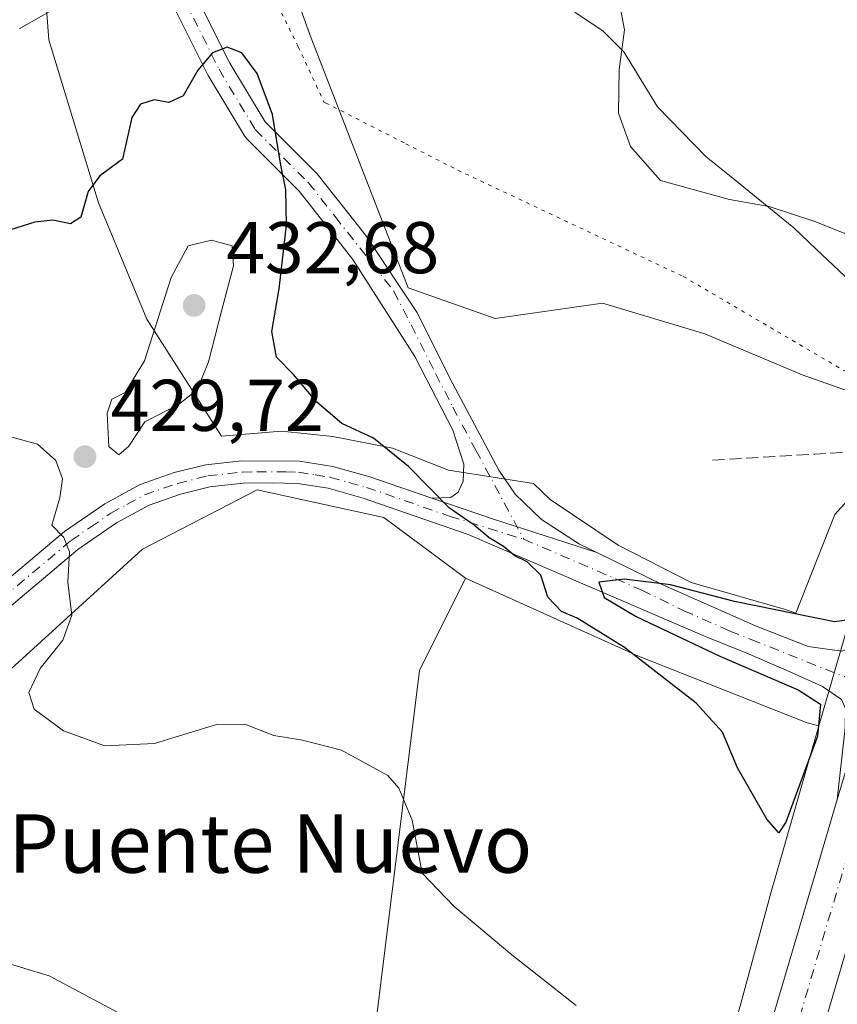
# Model space of a CAD drawing. Units: metres. Extents: x 631634 to 635098, y 4713480 to 4715866.
# Drawn here: x 631773 to 631885, y 4714215 to 4714350 of the extents above; entities that cross this region are included whole.
import ezdxf
from ezdxf.enums import TextEntityAlignment as Align

# ---------------------------------------------------------------- set-up
doc = ezdxf.new("R2010")
doc.units = ezdxf.units.M
doc.header["$MEASUREMENT"] = 0
for name, pattern in [('DGN Style 3', [2.307223458686699, 1.648016756204785, -0.6592067024819142]), ('DGN Style 4', [2.6384748266838614, 1.318413404963828, -0.6592067024819142, 0.001648016756204785, -0.6592067024819142]), ('DGN Style 5', [1.1536117293433497, 0.4944050268614355, -0.6592067024819142])]:
    doc.linetypes.add(name, pattern=pattern)
for name, color, linetype, lineweight in [('Arbolado forestal CxS', 92, 'Continuous', 0), ('Carretera de calzada única Cxs', 7, 'Continuous', 13), ('Carretera de calzada única eje', 7, 'DGN Style 4', 0), ('Corriente natural lineal', 142, 'Continuous', 13), ('Cultivos herbáceos CxS', 92, 'Continuous', 0), ('Cultivos leñosos CxS', 92, 'Continuous', 0), ('Curva de nivel maestra', 30, 'Continuous', 30), ('Curva de nivel normal', 30, 'Continuous', 0), ('Muro lineal', 1, 'DGN Style 3', 13), ('Núcleo urbano CxS', 7, 'Continuous', 0), ('Pastizal CxS', 92, 'Continuous', 0), ('Pista no pavimentada Cxs', 111, 'Continuous', 0), ('Pista no pavimentada eje', 91, 'DGN Style 4', 0), ('Punto de cota en terreno', 7, 'Continuous', 0), ('Rótulo de punto de cota en terreno', 7, 'Continuous', 0), ('Suelo desnudo CxS', 253, 'Continuous', 0), ('Texto cartográfico', 7, 'Continuous', 0), ('Vía pecuaria CxS', 92, 'Continuous', 13), ('Vía pecuaria eje', 92, 'DGN Style 5', 0)]:
    doc.layers.add(name, color=color, linetype=linetype, lineweight=lineweight)
doc.styles.add('Style-Arial', font='txt')

# ---------------------------------------------------------------- blocks, each defined once
blk = doc.blocks.new('*U8')
at = {"layer": 'Cultivos herbáceos CxS', "color": 92, "linetype": 'Continuous', "lineweight": 0}
blk.add_polyline3d([(631820.8290999997, 4714204.258500001, 433.5068000000028), (631827.8350999998, 4714261.0283, 428.2617999999929), (631834.1403000001, 4714273.6439, 425.997199999998), (631857.8170999996, 4714262.956300001, 425.2090000000026), (631880.9331, 4714253.8507, 425.0911999999954), (631882.5355000002, 4714253.416300001, 425.1907999999967), (631876.2997000003, 4714231.8233, 425.7602999999945), (631876.2659, 4714231.7031, 425.7709000000032), (631870.4167, 4714210.194300001, 427.9327000000048)], dxfattribs=at)
blk = doc.blocks.new('*U13')
at = {"layer": 'Núcleo urbano CxS', "color": 7, "linetype": 'Continuous', "lineweight": 0}
blk.add_polyline3d([(631870.4167, 4714210.194300001, 427.9327000000048), (631876.2659, 4714231.7031, 425.7709000000032), (631876.2997000003, 4714231.8233, 425.7602999999945), (631882.5355000002, 4714253.416300001, 425.1907999999967), (631886.4017000003, 4714266.804099999, 425.2458000000043), (631892.4269000003, 4714290.330900001, 422.5354999999981), (631892.4493000006, 4714290.4167, 422.5074000000022), (631892.6013000002, 4714290.9177, 422.3393999999971), (631892.6912000002, 4714291.168500001, 422.2513999999938), (631894.7833000004, 4714296.717499999, 421.0696999999927), (631905.0055000001, 4714323.828700001, 425.0715000000055), (631911.1363000004, 4714343.9451, 425.2231999999931), (631917.2015000005, 4714367.5001, 424.5617999999959)], dxfattribs=at)
blk = doc.blocks.new('5PATER')
at = {"layer": 'Pastizal CxS', "linetype": 'Continuous', "lineweight": 0}
h = blk.add_hatch(color=51, dxfattribs=at)
edge = h.paths.add_edge_path()
edge.add_ellipse((0, 0), major_axis=(-0.1095731443231308, -0.1110710700762829), ratio=0.9994222409660322, start_angle=0, end_angle=360)
blk = doc.blocks.new('*U20')
at = {"layer": 'Pista no pavimentada Cxs', "color": 111, "linetype": 'Continuous', "lineweight": 0}
blk.add_polyline3d([(631796.0562000005, 4714355.855000001, 422.9128000000055), (631801.9049000005, 4714344.157600001, 425.9734999999928), (631806.7246000003, 4714336.1248, 426.3303000000015), (631813.8526999997, 4714328.9967, 423.8834999999963), (631813.9528999999, 4714328.8873, 423.8718999999983), (631813.9873000003, 4714328.844900001, 423.8681999999972), (631817.6246999997, 4714324.215600001, 423.2767000000022), (631820.4852999998, 4714320.5845, 423.2369999999937), (631827.4830999998, 4714310.0527, 424.9217000000062), (631832.4101, 4714300.2501, 424.2232999999979), (631838.7301000003, 4714288.460100001, 424.7798000000039), (631840.9501, 4714285.1601, 424.9579999999987), (631844.5401, 4714281.670100001, 425.3007000000071), (631849.7401000002, 4714278.3301, 425.2424000000028), (631852.1448999997, 4714277.151699999, 424.9437999999937), (631837.9950000001, 4714281.7455, 424.9802000000054), (631829.5401, 4714284.600099999, 425.1051000000007), (631832.1401000004, 4714284.6801, 424.9612000000052), (631833.1601999998, 4714285.4301, 424.9036999999954), (631833.8300999999, 4714286.950099999, 424.8364000000002), (631833.9001000002, 4714289.2601, 424.7158999999957), (631832.4001000002, 4714293.9001, 424.474000000002), (631827.2312000003, 4714304.001800001, 424.0050000000047), (631818.7506999997, 4714317.291999999, 423.6947999999975), (631814.9524999997, 4714322.113299999, 424.1989999999933), (631811.3766999999, 4714326.6644, 424.7727000000014), (631804.1725000005, 4714333.868600001, 427.2087000000029), (631804.0722000003, 4714333.978, 427.258799999996), (631803.9167, 4714334.1961, 427.3438000000024), (631798.9485999999, 4714342.476600001, 425.9127000000008), (631798.8931, 4714342.578600001, 425.8570000000037), (631792.9398999996, 4714354.4849, 422.9138999999996)], dxfattribs=at)

msp = doc.modelspace()

# ---------------------------------------------------------------- linework, layer by layer
at = {"layer": 'Arbolado forestal CxS', "color": 92, "linetype": 'Continuous', "lineweight": 0}
for points in [[(631917.2015000005, 4714367.5001, 424.5617999999959), (631911.1363000004, 4714343.9451, 425.2231999999931), (631905.0055000001, 4714323.828700001, 425.0715000000055), (631894.7833000004, 4714296.717499999, 421.0696999999927), (631892.1419000003, 4714297.280300001, 421.203800000003), (631880.2329000002, 4714301.483300001, 421.3389000000025), (631866.9241000004, 4714307.0875, 421.6425000000018), (631852.9140999997, 4714311.2905, 421.7994000000036), (631838.2040999997, 4714309.1895, 422.0757000000012), (631826.2960999999, 4714313.3925, 423.1398999999947), (631812.9877000004, 4714347.7163, 422.4864999999991), (631803.7481000006, 4714373.2071, 423.0093999999954)], [(631803.7481000006, 4714373.2071, 423.0093999999954), (631812.9877000004, 4714347.7163, 422.4864999999991), (631826.2960999999, 4714313.3925, 423.1398999999947), (631838.2040999997, 4714309.1895, 422.0757000000012), (631852.9140999997, 4714311.2905, 421.7994000000036), (631866.9241000004, 4714307.0875, 421.6425000000018), (631880.2329000002, 4714301.483300001, 421.3389000000025), (631892.1419000003, 4714297.280300001, 421.203800000003), (631894.7833000004, 4714296.717499999, 421.0696999999927)]]:
    msp.add_polyline3d(points, dxfattribs=at)
at = {"layer": 'Carretera de calzada única Cxs', "color": 7, "linetype": 'Continuous', "lineweight": 13, "extrusion": (0.9590755601551428, -0.2819584947557243, 0.02595143826814103), "elevation": -723177.3880987586, "flags": 128}
msp.add_lwpolyline([(4701059.791016274, 19200.52140274435), (4701056.868524007, 19200.70150973499), (4701031.001211188, 19201.58716168693), (4700979.792545834, 19204.25476012153)], dxfattribs=at)
at = {"layer": 'Carretera de calzada única Cxs', "color": 7, "linetype": 'Continuous', "lineweight": 13}
for points in [[(631802.5201000003, 4713969.2301, 441.5391999999993), (631807.1801000005, 4713982.670100001, 440.8012000000017), (631815.3201000001, 4714008.030099999, 439.5429000000004), (631848.5401, 4714120.0001, 432.641300000003), (631877.5701000001, 4714218.140100001, 427.3218000000052), (631883.3400999998, 4714237.610099999, 426.5356999999931), (631885.0440999996, 4714243.3431, 426.3227000000043), (631888.2500999998, 4714254.130100001, 426.4060000000027), (631893.0261000004, 4714270.404200001, 426.261599999998), (631897.8201000001, 4714286.7401, 425.8214000000008), (631904.5401, 4714284.6801, 425.0984999999928), (631903.2600999996, 4714280.350099999, 426.0106999999989), (631891.6845000006, 4714241.105900001, 426.5274999999965), (631890.5069000004, 4714237.113100001, 426.561400000006), (631889.6801000005, 4714234.3101, 426.7415000000037), (631882.3601000002, 4714209.5001, 427.6267999999982), (631867.8501000004, 4714160.390100001, 430.2934999999998), (631864.7401000002, 4714149.840100001, 430.8044999999984), (631861.7106999997, 4714139.6099, 431.3610000000045), (631827.6700999998, 4714024.640100001, 438.4511999999959), (631816.0100999996, 4713986.950099999, 440.5920000000042), (631807.7301000003, 4713963.360099999, 442.045100000003)], [(631672.0201000003, 4713779.8148, 450.6775000000052), (631689.2701000003, 4713795.470100001, 450.0053999999946), (631703.3800999997, 4713809.690099999, 449.3983000000007), (631717.8601000002, 4713825.5801, 448.6875), (631725.0000999998, 4713834.0101, 448.3565999999992), (631739.8300999999, 4713853.0001, 447.4070999999968), (631747.9101, 4713864.090100001, 446.9848999999958), (631756.4801000003, 4713876.9001, 446.3889999999956), (631769.6601, 4713898.5001, 445.293399999995), (631781.0201000003, 4713919.620100001, 444.1726999999955), (631787.5701000001, 4713933.1501, 443.4165999999968), (631797.7301000003, 4713956.940099999, 442.1699999999983), (631802.5201000003, 4713969.2301, 441.5391999999993), (631807.1801000005, 4713982.670100001, 440.8012000000017), (631815.3201000001, 4714008.030099999, 439.5429000000004), (631848.5401, 4714120.0001, 432.641300000003), (631877.5701000001, 4714218.140100001, 427.3218000000052), (631883.3400999998, 4714237.610099999, 426.5356999999931), (631885.0440999996, 4714243.3432, 426.3227000000043)]]:
    msp.add_polyline3d(points, dxfattribs=at)
at = {"layer": 'Carretera de calzada única eje', "color": 7, "linetype": 'DGN Style 4', "lineweight": 0, "extrusion": (-0.958749573945681, 0.2840311415212167, 0.01120558365860132), "elevation": 733173.6731210347, "flags": 128}
msp.add_lwpolyline([(-4699547.548407502, -7789.593170278165), (-4699542.223520078, -7789.494561453122), (-4699532.066651845, -7789.182322058441), (-4699519.137791418, -7788.643210635395), (-4699482.693163958, -7786.738072435937), (-4699455.892980595, -7785.420608305843)], dxfattribs=at)
at = {"layer": 'Corriente natural lineal', "color": 142, "linetype": 'Continuous', "lineweight": 13}
for points in [[(631816.1700999998, 4714362.640100001, 423.3654999999999), (631825.7100999998, 4714357.190099999, 422.9198999999935), (631831.4901000002, 4714355.670100001, 422.0509000000021), (631837.6300999997, 4714355.440099999, 421.754700000005), (631847.6101000002, 4714355.630100001, 421.7627000000066), (631852.7500999998, 4714355.0701, 421.5852000000014), (631855.1700999998, 4714352.5601, 421.4633999999933), (631855.9101, 4714348.720100001, 421.227899999998), (631855.1801000005, 4714343.280099999, 421.1416999999929), (631855.1001000004, 4714337.340100001, 421.0611999999965), (631856.7301000003, 4714332.7601, 420.8758999999991), (631860.8501000004, 4714328.100099999, 420.8790000000009), (631870.2901, 4714325.520099999, 421.0706999999966), (631875.7401000002, 4714324.550100001, 421.2936999999947), (631881.9700999996, 4714322.5101, 421.3080999999948), (631887.3501000004, 4714320.340100001, 421.3625000000029), (631892.4801000003, 4714317.100099999, 421.2081000000035), (631897.3300999999, 4714312.950099999, 421.3218999999954), (631902.0325999996, 4714307.928200001, 421.4606000000058)], [(631773.0401, 4714348.860099999, 423.8417999999947), (631779.1801000005, 4714352.3301, 423.3693999999959), (631783.5701000001, 4714355.3101, 423.1540999999997), (631787.2301000003, 4714357.340100001, 422.9471000000049), (631790.3601000002, 4714358.590100001, 422.8797999999952), (631793.7301000003, 4714358.8201, 422.793399999995), (631800.1101000002, 4714360.190099999, 422.6532000000007), (631802.4001000002, 4714358.3201, 422.5672999999952), (631803.5800999999, 4714355.960100001, 422.659799999994), (631804.6901000004, 4714355.340100001, 422.6934000000037), (631805.1837999999, 4714355.653700001, 422.6915000000009)]]:
    msp.add_polyline3d(points, dxfattribs=at)
at = {"layer": 'Cultivos herbáceos CxS', "color": 92, "linetype": 'Continuous', "lineweight": 0}
for points in [[(631743.6555000005, 4714234.5667, 433.0849000000017), (631740.2725000001, 4714190.942100001, 437.969299999997), (631736.0691000001, 4714146.788100001, 438.7687000000006), (631809.6206999999, 4714136.274300001, 437.8643000000012), (631820.8290999997, 4714204.258500001, 433.5068000000028), (631827.8350999998, 4714261.0283, 428.2617999999929), (631834.1403000001, 4714273.6439, 425.997199999998)], [(631834.1403000001, 4714273.6439, 425.997199999998), (631857.8170999996, 4714262.956300001, 425.2090000000026), (631880.9331, 4714253.8507, 425.0911999999954), (631882.5355000002, 4714253.416300001, 425.1907999999967)], [(631882.5355000002, 4714253.416300001, 425.1907999999967), (631876.2997000003, 4714231.8233, 425.7602999999945), (631876.2659, 4714231.7031, 425.7709000000032), (631870.4167, 4714210.194300001, 427.9327000000048), (631870.4127000002, 4714210.1799, 427.9339000000036), (631870.4089000003, 4714210.1657, 427.9349999999977), (631870.3978000004, 4714210.1237, 427.9382999999943), (631869.4107999997, 4714206.358700001, 428.2709999999934), (631869.4036999998, 4714206.331700001, 428.2740000000049), (631869.3969999999, 4714206.3049, 428.2768000000069), (631868.1284999996, 4714201.326900001, 428.7976999999955), (631868.1047, 4714201.230699999, 428.8065000000061), (631867.0587999999, 4714196.900699999, 429.1947999999975), (631867.0532000001, 4714196.8771, 429.1953000000067), (631867.0475000005, 4714196.853499999, 429.1958000000013), (631866.1403000001, 4714192.9965, 429.3196999999927), (631866.1205000002, 4714192.9099, 429.3233000000037), (631865.3537, 4714189.478900001, 429.5817999999999), (631864.4175000006, 4714185.667300001, 429.811400000006), (631864.4001000002, 4714185.595100001, 429.8129000000045), (631846.5777000004, 4714163.606899999, 435.0099000000046), (631840.1255000001, 4714146.4025, 436.4719999999944), (631830.4475999996, 4714125.971899999, 438.3804999999993), (631818.6189000001, 4714111.9933, 440.0120000000024)]]:
    msp.add_polyline3d(points, dxfattribs=at)
at = {"layer": 'Cultivos leñosos CxS', "color": 92, "linetype": 'Continuous', "lineweight": 0}
msp.add_polyline3d([(631834.1403000001, 4714273.6439, 425.997199999998), (631827.8350999998, 4714261.0283, 428.2617999999929), (631820.8290999997, 4714204.258500001, 433.5068000000028), (631809.6206999999, 4714136.274300001, 437.8643000000012), (631736.0691000001, 4714146.788100001, 438.7687000000006), (631740.2725000001, 4714190.942100001, 437.969299999997), (631743.6555000005, 4714234.5667, 433.0849000000017), (631753.9414999997, 4714244.856699999, 432.4389999999985), (631789.9413000002, 4714277.621099999, 429.6500999999989), (631805.6404999997, 4714285.743899999, 426.8031999999948), (631822.9644999999, 4714281.9529, 425.5798999999971)], close=True, dxfattribs=at)
for points in [[(631834.1403000001, 4714273.6439, 425.997199999998), (631822.9644999999, 4714281.9529, 425.5798999999971), (631805.6404999997, 4714285.743899999, 426.8031999999948), (631789.9413000002, 4714277.621099999, 429.6500999999989), (631753.9414999997, 4714244.856699999, 432.4389999999985), (631743.6555000005, 4714234.5667, 433.0849000000017)], [(631743.6555000005, 4714234.5667, 433.0849000000017), (631740.2725000001, 4714190.942100001, 437.969299999997), (631736.0691000001, 4714146.788100001, 438.7687000000006), (631809.6206999999, 4714136.274300001, 437.8643000000012), (631820.8290999997, 4714204.258500001, 433.5068000000028), (631827.8350999998, 4714261.0283, 428.2617999999929), (631834.1403000001, 4714273.6439, 425.997199999998)]]:
    msp.add_polyline3d(points, dxfattribs=at)
at = {"layer": 'Curva de nivel maestra', "color": 30, "linetype": 'Continuous', "lineweight": 30, "elevation": 425, "flags": 128}
msp.add_lwpolyline([(631887.3099999997, 4714268.0601), (631884.6600000003, 4714267.690099999), (631870.9900000002, 4714270.440099999), (631862.1900000004, 4714272.7501), (631855.8499999996, 4714273.520099999), (631852.3799999999, 4714273.090100001), (631853.1100000005, 4714270.9901), (631857.5099999999, 4714268.4001), (631868.9800000006, 4714262.970100001), (631879.6799999997, 4714258.370100001), (631882.75, 4714256.4001), (631882.3399999999, 4714252.030099999), (631878.0199999996, 4714240.2301), (631877.0199999996, 4714238.800100001), (631875.3899999997, 4714240.670100001), (631871.4000000004, 4714247.6801), (631869.3300000001, 4714252.5801), (631865.7100000001, 4714256.550100001), (631855.9199999999, 4714264.170100001), (631849.4299999997, 4714268.1601), (631847.29, 4714269.100099999), (631845.4400000004, 4714271.050100001), (631844.4500000002, 4714274.0601), (631842.6100000005, 4714275.890100001), (631840.9100000003, 4714276.690099999), (631839.3700000001, 4714278.0101), (631837.3700000001, 4714279.1601), (631835.3200000003, 4714280.9301), (631831.9400000004, 4714283.220100001), (631826.3499999996, 4714288.960100001), (631821.5499999998, 4714292.8301), (631817.2300000006, 4714294.840100001), (631813.7999999998, 4714297.7401), (631810.6100000005, 4714301.550100001), (631808.2699999996, 4714303.920100001), (631807.6399999997, 4714307.4101), (631808.6600000003, 4714313.2601), (631809.6299999999, 4714322.0001), (631809.5599999997, 4714326.8101), (631808.8600000005, 4714330.220100001), (631807.7400000002, 4714337.140100001), (631805.6399999997, 4714342.7301), (631803.5300000003, 4714345.600099999), (631801.5199999996, 4714346.350099999), (631799.5199999996, 4714345.600099999), (631797.5199999996, 4714343.190099999), (631795.5199999996, 4714339.690099999), (631793.5199999996, 4714338.790100001), (631791.5199999996, 4714339.1601), (631789.6799999997, 4714338.550100001), (631788.4600000001, 4714336.7301), (631787.2199999997, 4714331.040100001), (631784.1100000005, 4714328.7501), (631782.5099999999, 4714326.5801), (631781.4900000002, 4714323.090100001), (631780.0899999999, 4714322.190099999), (631777.6600000003, 4714322.6501), (631775.1900000004, 4714322.4001), (631771.8499999996, 4714321.360099999)], dxfattribs=at)
at = {"layer": 'Curva de nivel normal', "color": 30, "linetype": 'Continuous', "lineweight": 0, "flags": 128}
for points, elevation in [([(631799.4000000004, 4714319.9101), (631796.1799999997, 4714319.1501), (631793.8600000005, 4714314.800100001), (631790.2300000006, 4714303.4001), (631787.5800000001, 4714299.0701), (631785.7599999999, 4714298.1501), (631785.0800000001, 4714296.2401), (631785.3399999999, 4714291.700099999), (631786.6799999997, 4714290.540100001), (631788.0499999998, 4714291.720100001), (631790.2699999996, 4714295.0701), (631794.8499999996, 4714297.4301), (631797.4400000004, 4714299.440099999), (631798.9900000002, 4714303.270099999), (631800.7800000003, 4714310.4001), (631802.3899999997, 4714316.4101), (631802.1900000004, 4714319.140100001), (631799.4000000004, 4714319.9101)], 430), ([(631849.3200000003, 4714215.140100001), (631840.4699999997, 4714222.0801), (631832.5899999999, 4714228.720100001), (631828.2199999997, 4714233.2601), (631826.8399999999, 4714240.530099999), (631825.0300000003, 4714244.9101), (631823.5099999999, 4714246.6501), (631817.1799999997, 4714250.090100001), (631811.8399999999, 4714251.460100001), (631807.9199999999, 4714252.100099999), (631803.9500000002, 4714253.6801), (631800.0599999997, 4714253.630100001), (631791.5599999997, 4714251.040100001), (631784.7800000003, 4714250.720100001), (631779.1299999999, 4714252.7401), (631775.1100000005, 4714255.720100001), (631774.3700000001, 4714257.9801), (631775.9400000004, 4714261.270099999), (631779.04, 4714265.170100001), (631780.2599999999, 4714268.600099999), (631779.7199999997, 4714273.100099999), (631779.9500000002, 4714277.280099999), (631779.1500000004, 4714279.220100001), (631777.5099999999, 4714280.9101), (631778.6200000001, 4714284.6501), (631778.9699999997, 4714287.2501), (631778.0899999999, 4714289.770099999), (631775.5499999998, 4714292.0001), (631771.7199999997, 4714293.030099999)], 430), ([(631837.0300000003, 4714107.210100001), (631845.2599999999, 4714150.9301), (631846.8899999997, 4714163.200099999), (631844.9500000002, 4714165.710100001), (631840.1699999999, 4714168.610099999), (631833.0499999998, 4714174.200099999), (631824.6399999997, 4714181.970100001), (631819.5300000003, 4714184.8101), (631815.7800000003, 4714185.460100001), (631813.4500000002, 4714187.360099999), (631810.5599999997, 4714189.5801), (631805.4600000001, 4714194.0701), (631801.04, 4714197.9801), (631796.4600000001, 4714205.4001), (631791.8799999999, 4714210.880100001), (631786.6500000004, 4714214.120100001), (631777.1500000004, 4714219.2301), (631764.4100000003, 4714223.020099999)], 435)]:
    msp.add_lwpolyline(points, dxfattribs=dict(at, elevation=elevation))
at = {"layer": 'Muro lineal', "color": 1, "linetype": 'DGN Style 3', "lineweight": 13, "extrusion": (0.05747603226572789, -0.9983468409577267, 0.0003014377493996359), "elevation": -4670178.961997761, "flags": 128}
msp.add_lwpolyline([(901811.435363185, 1831.501018807538), (901796.1300438512, 1830.467818760607), (901781.6362592976, 1840.587019220347)], dxfattribs=at)
at = {"layer": 'Núcleo urbano CxS', "color": 7, "linetype": 'Continuous', "lineweight": 0}
for points in [[(631894.7833000004, 4714296.717499999, 421.0696999999927), (631892.6912000002, 4714291.168500001, 422.2513999999938), (631892.6013000002, 4714290.9177, 422.3393999999971), (631892.4493000006, 4714290.4167, 422.5074000000022), (631892.4269000003, 4714290.330900001, 422.5354999999981), (631886.4017000003, 4714266.804099999, 425.2458000000043), (631882.5355000002, 4714253.416300001, 425.1907999999967)], [(631882.5355000002, 4714253.416300001, 425.1907999999967), (631876.2997000003, 4714231.8233, 425.7602999999945), (631876.2659, 4714231.7031, 425.7709000000032), (631870.4167, 4714210.194300001, 427.9327000000048), (631870.4127000002, 4714210.1799, 427.9339000000036), (631870.4089000003, 4714210.1657, 427.9349999999977), (631870.3978000004, 4714210.1237, 427.9382999999943), (631869.4107999997, 4714206.358700001, 428.2709999999934), (631869.4036999998, 4714206.331700001, 428.2740000000049), (631869.3969999999, 4714206.3049, 428.2768000000069), (631868.1284999996, 4714201.326900001, 428.7976999999955), (631868.1047, 4714201.230699999, 428.8065000000061), (631867.0587999999, 4714196.900699999, 429.1947999999975), (631867.0532000001, 4714196.8771, 429.1953000000067), (631867.0475000005, 4714196.853499999, 429.1958000000013), (631866.1403000001, 4714192.9965, 429.3196999999927), (631866.1205000002, 4714192.9099, 429.3233000000037), (631865.3537, 4714189.478900001, 429.5817999999999), (631864.4175000006, 4714185.667300001, 429.811400000006), (631864.4001000002, 4714185.595100001, 429.8129000000045), (631846.5777000004, 4714163.606899999, 435.0099000000046), (631840.1255000001, 4714146.4025, 436.4719999999944), (631830.4475999996, 4714125.971899999, 438.3804999999993), (631818.6189000001, 4714111.9933, 440.0120000000024)]]:
    msp.add_polyline3d(points, dxfattribs=at)
at = {"layer": 'Pista no pavimentada Cxs', "color": 111, "linetype": 'Continuous', "lineweight": 0, "extrusion": (-0.2153507248034138, -0.6689639786768522, 0.711414970716445), "elevation": -3289449.105978383, "flags": 128}
msp.add_lwpolyline([(-843165.7056990878, 3330508.101042287), (-843156.7828021874, 3330507.923317553), (-843141.9059305171, 3330507.871522674)], dxfattribs=at)
msp.add_lwpolyline([(-843165.7056990878, 3330508.101042287), (-843156.7828021874, 3330507.923317553), (-843141.9059305171, 3330507.871522674)], dxfattribs=at)
at = {"layer": 'Pista no pavimentada Cxs', "color": 111, "linetype": 'Continuous', "lineweight": 0, "extrusion": (0.09950943153244231, -0.04876160770640002, 0.9938411234447776), "elevation": -166578.158715294, "flags": 128}
msp.add_lwpolyline([(4511375.483112902, 1497797.521680695), (4511375.483112902, 1497794.82708396)], dxfattribs=at)
at = {"layer": 'Pista no pavimentada Cxs', "color": 111, "linetype": 'Continuous', "lineweight": 0}
for points in [[(631796.0562000005, 4714355.855000001, 422.9128000000055), (631801.9049000005, 4714344.157600001, 425.9734999999928), (631806.7246000003, 4714336.1248, 426.3303000000015), (631813.8526999997, 4714328.9967, 423.8834999999963), (631813.9528999999, 4714328.8873, 423.8718999999983), (631813.9873000003, 4714328.844900001, 423.8681999999972), (631817.6246999997, 4714324.215600001, 423.2767000000022), (631820.4852999998, 4714320.5845, 423.2369999999937), (631827.4830999998, 4714310.0527, 424.9217000000062), (631832.4101, 4714300.2501, 424.2232999999979), (631838.7301000003, 4714288.460100001, 424.7798000000039), (631840.9501, 4714285.1601, 424.9579999999987), (631844.5401, 4714281.670100001, 425.3007000000071), (631849.7401000002, 4714278.3301, 425.2424000000028)], [(631829.5401, 4714284.600099999, 425.1051000000007), (631832.1401000004, 4714284.6801, 424.9612000000052), (631833.1601999998, 4714285.4301, 424.9036999999954), (631833.8300999999, 4714286.950099999, 424.8364000000002), (631833.9001000002, 4714289.2601, 424.7158999999957), (631832.4001000002, 4714293.9001, 424.474000000002), (631827.2312000003, 4714304.001800001, 424.0050000000047), (631818.7506999997, 4714317.291999999, 423.6947999999975), (631814.9524999997, 4714322.113299999, 424.1989999999933), (631811.3766999999, 4714326.6644, 424.7727000000014), (631804.1725000005, 4714333.868600001, 427.2087000000029), (631804.0722000003, 4714333.978, 427.258799999996), (631803.9167, 4714334.1961, 427.3438000000024), (631798.9485999999, 4714342.476600001, 425.9127000000008), (631798.8931, 4714342.578600001, 425.8570000000037), (631792.9398999996, 4714354.4849, 422.9138999999996)], [(631665.4227, 4714128.263699999, 442.116399999999), (631670.3300999999, 4714135.140100001, 441.5663000000059), (631679.7500999998, 4714151.120100001, 440.4302000000025), (631694.6700999998, 4714177.600099999, 438.7021999999997), (631707.9700999996, 4714200.290100001, 436.641300000003), (631713.0100999996, 4714207.770099999, 435.7510000000038), (631728.2401000002, 4714227.7301, 433.6722000000009), (631733.1300999997, 4714233.340100001, 433.1177000000025), (631734.2401000002, 4714234.610099999, 432.9625999999989), (631760.9700999996, 4714263.790100001, 431.5868999999948), (631767.5601000005, 4714270.2301, 431.3212000000058), (631779.2401000002, 4714280.040100001, 430.243100000007), (631784.7801000001, 4714283.850099999, 429.3402999999962), (631789.6101000002, 4714286.470100001, 428.7209000000003), (631794.2901, 4714288.100099999, 428.1242000000057), (631798.6001000004, 4714289.1601, 427.5936999999976), (631803.5201000003, 4714289.710100001, 426.9222000000009), (631811.4501, 4714289.6801, 426.0884999999981), (631815.9801000003, 4714288.960100001, 425.7271999999939), (631821.0601000005, 4714287.550100001, 425.4962999999989), (631829.5401, 4714284.600099999, 425.1051000000007)], [(631767.5601000005, 4714270.2301, 431.3212000000058), (631779.2401000002, 4714280.040100001, 430.243100000007), (631784.7801000001, 4714283.850099999, 429.3402999999962), (631789.6101000002, 4714286.470100001, 428.7209000000003), (631794.2901, 4714288.100099999, 428.1242000000057), (631798.6001000004, 4714289.1601, 427.5936999999976), (631803.5201000003, 4714289.710100001, 426.9222000000009), (631811.4501, 4714289.6801, 426.0884999999981), (631815.9801000003, 4714288.960100001, 425.7271999999939), (631821.0601000005, 4714287.550100001, 425.4962999999989), (631829.5401, 4714284.600099999, 425.1051000000007), (631837.9950000001, 4714281.7455, 424.9802000000054), (631852.1448999997, 4714277.151699999, 424.9437999999937), (631861.2500999998, 4714272.690099999, 425.3141000000033), (631873.8501000004, 4714267.130100001, 425.3564000000042), (631881.0620999997, 4714264.302100001, 425.6888000000035), (631885.6703000005, 4714263.6439, 426.0531999999948)], [(631885.5970999999, 4714257.060699999, 426.1349000000046), (631883.0371000003, 4714258.816099999, 425.9079000000056), (631878.7944999998, 4714260.717900001, 425.4471000000049), (631872.6700999998, 4714263.380100001, 425.203999999998), (631866.8601000002, 4714265.700099999, 425.1925999999949), (631834.5201000003, 4714279.630100001, 425.1610999999976), (631820.1501000002, 4714284.630100001, 425.709799999997), (631815.3300999999, 4714285.960100001, 425.9241999999941), (631811.1700999998, 4714286.630100001, 426.1775000000052), (631807.6901000004, 4714286.720100001, 426.4876999999979), (631803.7200999996, 4714286.6501, 426.8983000000007), (631799.1401000004, 4714286.140100001, 427.4710000000051), (631795.1601, 4714285.1601, 428.0647000000026), (631790.8501000004, 4714283.6601, 428.7553999999946), (631786.3800999997, 4714281.2401, 429.475099999996), (631781.0800999999, 4714277.590100001, 430.0907000000007), (631769.6300999997, 4714267.970100001, 431.1843999999983)], [(631885.0440999996, 4714243.3432, 426.3227000000043), (631886.1091, 4714253.183900001, 426.2415000000037), (631886.1823000005, 4714255.817100001, 426.2118000000046), (631885.5970999999, 4714257.060699999, 426.1349000000046), (631883.0371000003, 4714258.816099999, 425.9079000000056), (631878.7944999998, 4714260.717900001, 425.4471000000049), (631872.6700999998, 4714263.380100001, 425.203999999998), (631866.8601000002, 4714265.700099999, 425.1925999999949), (631834.5201000003, 4714279.630100001, 425.1610999999976), (631820.1501000002, 4714284.630100001, 425.709799999997), (631815.3300999999, 4714285.960100001, 425.9241999999941), (631811.1700999998, 4714286.630100001, 426.1775000000052), (631807.6901000004, 4714286.720100001, 426.4876999999979), (631803.7200999996, 4714286.6501, 426.8983000000007), (631799.1401000004, 4714286.140100001, 427.4710000000051), (631795.1601, 4714285.1601, 428.0647000000026), (631790.8501000004, 4714283.6601, 428.7553999999946), (631786.3800999997, 4714281.2401, 429.475099999996), (631781.0800999999, 4714277.590100001, 430.0907000000007), (631769.6300999997, 4714267.970100001, 431.1843999999983)], [(631852.1448999997, 4714277.151699999, 424.9437999999937), (631861.2500999998, 4714272.690099999, 425.3141000000033), (631873.8501000004, 4714267.130100001, 425.3564000000042), (631881.0620999997, 4714264.302100001, 425.6888000000035), (631885.6703000005, 4714263.6439, 426.0531999999948), (631888.3766999999, 4714264.594699999, 426.1466999999975), (631893.0261000004, 4714270.404200001, 426.261599999998)], [(631888.2500999998, 4714254.130100001, 426.4060000000027), (631885.0440999996, 4714243.3431, 426.3227000000043), (631886.1091, 4714253.183900001, 426.2415000000037)]]:
    msp.add_polyline3d(points, dxfattribs=at)
at = {"layer": 'Pista no pavimentada eje', "color": 91, "linetype": 'DGN Style 4', "lineweight": 0}
for points in [[(631828.9700999996, 4714510.9901, 424.6230999999971), (631833.1558999997, 4714499.443399999, 424.3389000000025), (631832.8251, 4714487.2064, 423.9088999999949), (631831.5022, 4714473.646500001, 424.0368000000017), (631830.1793000001, 4714467.693299999, 424.241599999994), (631824.2260999996, 4714453.8027, 424.4428000000044), (631806.0360000003, 4714422.0526, 423.8513999999996), (631798.0983999996, 4714405.846899999, 423.3310999999958), (631793.7989999996, 4714395.924900001, 424.0335000000051), (631791.1530999999, 4714386.0031, 423.742499999993), (631790.1608999996, 4714381.042099999, 423.4250000000029), (631789.4994999999, 4714373.4353, 423.093200000003), (631791.4839000005, 4714366.159299999, 422.9177999999956), (631794.4604000002, 4714355.245200001, 422.9149000000034), (631800.4135999996, 4714343.3389, 425.985400000005), (631805.3744999999, 4714335.070699999, 426.8497000000062), (631812.6506000003, 4714327.794600001, 424.3266000000004), (631816.2885999996, 4714323.1644, 423.7287999999971), (631824.3551000003, 4714312.925100001, 424.3460000000051)], [(631824.3551000003, 4714312.925100001, 424.3460000000051), (631826.7074999996, 4714308.327500001, 424.1863000000012), (631830.0525000002, 4714301.672499999, 424.1190000000061), (631832.4051000001, 4714297.075099999, 424.3555999999954), (631835.5651000004, 4714291.1801, 424.6125000000029), (631842.1300999997, 4714278.9801, 425.0301999999938)], [(631768.5950999996, 4714269.100099999, 431.2243000000017), (631780.1601, 4714278.815099999, 430.1325999999972), (631782.8101000005, 4714280.640100001, 429.7596999999951), (631785.5800999999, 4714282.545100001, 429.3260000000009), (631787.8151000004, 4714283.755100001, 429.0486999999994), (631790.2301000003, 4714285.065099999, 428.7350000000006), (631794.7251000004, 4714286.630100001, 428.0875999999989), (631798.8701, 4714287.6501, 427.5314999999973), (631803.6201, 4714288.1801, 426.9187999999995), (631805.6051000003, 4714288.215100001, 426.6934999999939), (631809.5701000001, 4714288.200099999, 426.2756999999983), (631811.3101000005, 4714288.155099999, 426.1052999999956), (631813.5751, 4714287.795100001, 425.9131000000052), (631815.6551000001, 4714287.460100001, 425.7725999999967), (631818.1951000001, 4714286.755100001, 425.6747000000032), (631820.6051000003, 4714286.090100001, 425.5947000000015), (631832.0301000001, 4714282.1151, 425.0718999999954), (631842.1300999997, 4714278.9801, 425.0301999999938)], [(631842.1300999997, 4714278.9801, 425.0301999999938), (631858.3000999996, 4714272.015100001, 425.1503999999986), (631864.0551000005, 4714269.1951, 425.3162000000011), (631870.3551000003, 4714266.415100001, 425.2897999999987), (631873.2600999996, 4714265.255100001, 425.2930000000051), (631892.8579000002, 4714257.420700001, 426.3380999999936)]]:
    msp.add_polyline3d(points, dxfattribs=at)
at = {"layer": 'Suelo desnudo CxS', "color": 253, "linetype": 'Continuous', "lineweight": 0}
for points in [[(631803.7481000006, 4714373.2071, 423.0093999999954), (631812.9877000004, 4714347.7163, 422.4864999999991), (631826.2960999999, 4714313.3925, 423.1398999999947), (631838.2040999997, 4714309.1895, 422.0757000000012), (631852.9140999997, 4714311.2905, 421.7994000000036), (631866.9241000004, 4714307.0875, 421.6425000000018), (631880.2329000002, 4714301.483300001, 421.3389000000025), (631892.1419000003, 4714297.280300001, 421.203800000003), (631894.7833000004, 4714296.717499999, 421.0696999999927), (631892.6912000002, 4714291.168500001, 422.2513999999938), (631892.6013000002, 4714290.9177, 422.3393999999971), (631892.4493000006, 4714290.4167, 422.5074000000022), (631892.4269000003, 4714290.330900001, 422.5354999999981), (631886.4017000003, 4714266.804099999, 425.2458000000043), (631882.5355000002, 4714253.416300001, 425.1907999999967), (631880.9331, 4714253.8507, 425.0911999999954), (631857.8170999996, 4714262.956300001, 425.2090000000026), (631834.1403000001, 4714273.6439, 425.997199999998), (631822.9644999999, 4714281.9529, 425.5798999999971), (631805.6404999997, 4714285.743899999, 426.8031999999948), (631789.9413000002, 4714277.621099999, 429.6500999999989), (631753.9414999997, 4714244.856699999, 432.4389999999985)], [(631803.7481000006, 4714373.2071, 423.0093999999954), (631812.9877000004, 4714347.7163, 422.4864999999991), (631826.2960999999, 4714313.3925, 423.1398999999947), (631838.2040999997, 4714309.1895, 422.0757000000012), (631852.9140999997, 4714311.2905, 421.7994000000036), (631866.9241000004, 4714307.0875, 421.6425000000018), (631880.2329000002, 4714301.483300001, 421.3389000000025), (631892.1419000003, 4714297.280300001, 421.203800000003), (631894.7833000004, 4714296.717499999, 421.0696999999927)], [(631894.7833000004, 4714296.717499999, 421.0696999999927), (631892.6912000002, 4714291.168500001, 422.2513999999938), (631892.6013000002, 4714290.9177, 422.3393999999971), (631892.4493000006, 4714290.4167, 422.5074000000022), (631892.4269000003, 4714290.330900001, 422.5354999999981), (631886.4017000003, 4714266.804099999, 425.2458000000043), (631882.5355000002, 4714253.416300001, 425.1907999999967)], [(631834.1403000001, 4714273.6439, 425.997199999998), (631822.9644999999, 4714281.9529, 425.5798999999971), (631805.6404999997, 4714285.743899999, 426.8031999999948), (631789.9413000002, 4714277.621099999, 429.6500999999989), (631753.9414999997, 4714244.856699999, 432.4389999999985), (631743.6555000005, 4714234.5667, 433.0849000000017)], [(631834.1403000001, 4714273.6439, 425.997199999998), (631857.8170999996, 4714262.956300001, 425.2090000000026), (631880.9331, 4714253.8507, 425.0911999999954), (631882.5355000002, 4714253.416300001, 425.1907999999967)]]:
    msp.add_polyline3d(points, dxfattribs=at)
at = {"layer": 'Vía pecuaria CxS', "color": 92, "linetype": 'Continuous', "lineweight": 13}
for points in [[(631889.898, 4714288.139000001, 424.0427000000054), (631884.6909999996, 4714282.362000001, 424.2142000000022), (631879.3890000005, 4714268.879000001, 425.2834000000003), (631878.0820000004, 4714269.298000001, 425.207899999994), (631865.0480000004, 4714273.068, 425.4569999999949), (631855.0319999997, 4714278.175000001, 425.0957999999956), (631845.7529999996, 4714284.439999999, 425.6542999999947), (631843.4548000004, 4714286.637599999, 425.2280000000028), (631831.8250000002, 4714288.444, 424.8279999999941), (631824.1409999998, 4714291.446000001, 425.186600000001), (631815.9790000003, 4714293.039999999, 425.6321000000025), (631808.9800000006, 4714293.774, 426.2244000000064), (631800.7419999996, 4714293.082000001, 427.4176000000007), (631790.5144999997, 4714309.116699999, 429.7476000000024), (631783.9084999999, 4714325.064999999, 425.7112000000052), (631777.1374000004, 4714347.370100001, 424.232999999993), (631776.5942000002, 4714354.028999999, 423.7158999999957)], [(631879.3890000005, 4714268.879000001, 425.2834000000003), (631878.0820000004, 4714269.298000001, 425.207899999994), (631865.0480000004, 4714273.068, 425.4569999999949), (631855.0319999997, 4714278.175000001, 425.0957999999956), (631845.7529999996, 4714284.439999999, 425.6542999999947), (631843.4548000004, 4714286.637599999, 425.2280000000028), (631831.8250000002, 4714288.444, 424.8279999999941), (631824.1409999998, 4714291.446000001, 425.186600000001), (631815.9790000003, 4714293.039999999, 425.6321000000025), (631808.9800000006, 4714293.774, 426.2244000000064), (631800.7419999996, 4714293.082000001, 427.4176000000007), (631790.5144999997, 4714309.116699999, 429.7476000000024), (631783.9084999999, 4714325.064999999, 425.7112000000052), (631777.1374000004, 4714347.370100001, 424.232999999993), (631776.5942000002, 4714354.028999999, 423.7158999999957)], [(631849.1179999998, 4714351.138, 423.3968000000023), (631852.983, 4714348.560000001, 427.4483000000037), (631855.8389999997, 4714345.705, 427.2385000000068), (631860.448, 4714338.194, 422.3788000000059), (631867.073, 4714331.362000001, 432.0157999999938), (631870.2718000002, 4714328.765799999, 432.6419000000024), (631879.0949999997, 4714321.605000001, 431.3323999999994), (631882.2154999999, 4714318.654300001, 427.6619000000064), (631890.6339999996, 4714310.694, 428.9758000000002)], [(631849.1179999998, 4714351.138, 423.3968000000023), (631852.983, 4714348.560000001, 427.4483000000037), (631855.8389999997, 4714345.705, 427.2385000000068), (631860.448, 4714338.194, 422.3788000000059), (631867.073, 4714331.362000001, 432.0157999999938), (631870.2718000002, 4714328.765799999, 432.6419000000024), (631879.0949999997, 4714321.605000001, 431.3323999999994), (631882.2154999999, 4714318.654300001, 427.6619000000064), (631890.6339999996, 4714310.694, 428.9758000000002), (631900.9740000004, 4714304.006999999, 422.6964000000008), (631896.5599999997, 4714289.068, 424.8323999999994), (631889.898, 4714288.139000001, 424.0427000000054), (631884.6909999996, 4714282.362000001, 424.2142000000022), (631879.3890000005, 4714268.879000001, 425.2834000000003)]]:
    msp.add_polyline3d(points, dxfattribs=at)
at = {"layer": 'Vía pecuaria eje', "color": 92, "linetype": 'DGN Style 5', "lineweight": 0}
for points in [[(631841.8940000003, 4714486.193, 424.1508999999933), (631831.1108999997, 4714462.800000001, 424.1520000000019), (631812.9208000004, 4714431.049900001, 423.5329000000056), (631801.3452000003, 4714408.229499999, 423.3399999999965), (631798.1869000001, 4714393.8704, 424.1720999999961), (631796.7242999999, 4714375.931100001, 424.9367000000057), (631801.3452000003, 4714366.557600001, 423.4765000000043), (631811.2670999998, 4714346.383099999, 424.4541000000027), (631814.7807999998, 4714338.839600001, 424.623900000006), (631815.0329, 4714338.711200001, 424.6677000000054)], [(631815.0329, 4714338.711200001, 424.6677000000054), (631825.9782999996, 4714333.139000001, 428.4628999999986), (631833.0953000003, 4714329.515799999, 428.8218000000052), (631863.9545999998, 4714314.9658, 428.1876000000047), (631894.2352, 4714297.230799999, 421.6024999999936), (631898.2467999998, 4714294.7753, 422.7060000000056), (631907.0769999997, 4714289.369999999, 424.9382999999943), (631914.9113999996, 4714285.3607, 425.4964000000036), (631925.8563000001, 4714277.020199999, 423.584799999997), (631934.9600999998, 4714267.669399999, 422.3013999999966), (631937.9365999997, 4714252.1251, 421.4934000000067), (631937.6058999998, 4714224.013, 421.6931000000041), (631937.6058999998, 4714204.6413, 421.763300000006)]]:
    msp.add_polyline3d(points, dxfattribs=at)

# ---------------------------------------------------------------- block references
at = {"layer": 'Cultivos herbáceos CxS', "color": 92, "linetype": 'Continuous', "lineweight": 0}
msp.add_blockref('*U8', (0, 0), dxfattribs=at)
at = {"layer": 'Núcleo urbano CxS', "color": 7, "linetype": 'Continuous', "lineweight": 0}
msp.add_blockref('*U13', (0, 0), dxfattribs=at)
at = {"layer": 'Pista no pavimentada Cxs', "color": 111, "linetype": 'Continuous', "lineweight": 0}
msp.add_blockref('*U20', (0, 0), dxfattribs=at)
at = {"layer": 'Punto de cota en terreno', "color": 7, "linetype": 'Continuous', "lineweight": 0, "xscale": 10, "yscale": 10, "zscale": 10}
for p in [(631797, 4714311, 432.679999999993), (631782.0599999997, 4714290.289999999, 429.7200000000012)]:
    msp.add_blockref('5PATER', p, dxfattribs=at)

# ---------------------------------------------------------------- texts
at = {"layer": 'Rótulo de punto de cota en terreno', "color": 7, "linetype": 'Continuous', "lineweight": 0, "style": 'Style-Arial'}
for s, p in [('432,68', (631801.4096999997, 4714315.409700001)), ('429,72', (631785.5878, 4714293.8178))]:
    msp.add_text(s, height=7.000000000000002, dxfattribs=at).set_placement(p)
at = {"layer": 'Texto cartográfico', "color": 7, "linetype": 'Continuous', "lineweight": 0, "style": 'Style-Arial'}
msp.add_text('El Puente Nuevo', height=8, dxfattribs=at).set_placement((631801.4518768291, 4714237.32015), align=Align.MIDDLE_CENTER)

doc.saveas('drawing.dxf')
